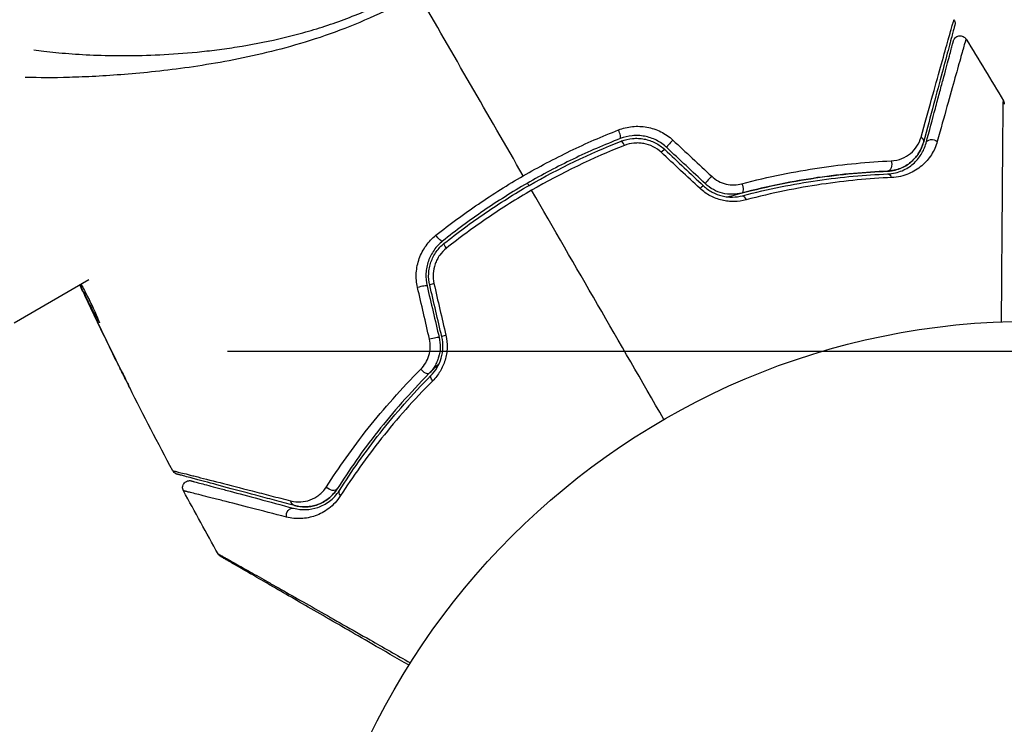
# Model space of a CAD drawing. Units: millimetres. Extents: x -4863 to 5149, y -6369 to 4122.
# Drawn here: x 864 to 935, y -4265 to -4214 of the extents above; entities that cross this region are included whole.
import ezdxf

# ---------------------------------------------------------------- set-up
doc = ezdxf.new("R2010")
doc.units = ezdxf.units.MM
doc.header["$LTSCALE"] = 20
doc.linetypes.add('HIDDEN', pattern=[9.525, 6.35, -3.175])
doc.layers.add('2d', color=230, linetype='Continuous')
doc.layers.add('ASTMF3101-TrainingEnvelope', color=222, linetype='HIDDEN')

msp = doc.modelspace()

# ---------------------------------------------------------------- hatches: boundary and pattern name
at = {"layer": 'ASTMF3101-TrainingEnvelope'}
h = msp.add_hatch(dxfattribs=at)
h.set_pattern_fill('ANSI31', color=256, scale=100)
h.paths.add_polyline_path([(-3333.117, 2156.99, 0.414214), (-3401.418, 2138.689), (-3697.828, 1625.291, 0.414214), (-3679.527, 1556.99), (-2406.816, 822.19, 0.414214), (-2338.515, 840.491), (-2214.8, 1054.772), (-2214.8, 27.228), (-2338.515, 241.509, 0.414214), (-2406.816, 259.81), (-3679.527, -474.99, 0.414214), (-3697.828, -543.291), (-3401.418, -1056.689, 0.414214), (-3333.117, -1074.99), (-2060.406, -340.19, 0.414214), (-2042.105, -271.889), (-2169.75, -50.8), (0, -50.8, 0.086586), (17.204, -47.798), (1074.586, -1879.238, 0.414214), (1142.887, -1897.539), (1968.24, -1421.021), (1968.24, -2374.079, 0.414214), (2018.24, -2424.079), (4183.8, -2424.079, 0.414214), (4233.8, -2374.079), (4233.8, -1374.079, 0.414214), (4183.8, -1324.079), (2024.235, -1324.079), (950.678, 535.376, 0.334354), (1006.034, 558.901), (2038.034, 2346.378, 0.414214), (2019.732, 2414.679), (1081.307, 2956.479, 0.414214), (1013.006, 2938.178), (-18.994, 1150.701, 0.095575), (-25.186, 1132.8), (-2169.75, 1132.8), (-2042.105, 1353.889, 0.414214), (-2060.406, 1422.19)])
h.paths.add_polyline_path([(1891.448, -2400.073), (1158.791, -1977.073, 0.414214), (964.815, -2029.049), (520.715, -2798.252), (75.615, -3569.188, 0.414214), (127.591, -3763.164), (860.248, -4186.164, 0.414214), (1054.224, -4134.188), (1498.324, -3364.984), (1943.424, -2594.049, 0.414214)])
h.paths.add_polyline_path([(1989.745, -3230.364, 1), (2989.745, -3230.364, 1)])
h.paths.add_polyline_path([(1637.039, -4488.358, 0.414214), (1387.039, -4238.358), (487.039, -4238.358, 0.414214), (237.039, -4488.358), (237.039, -5203.568, 0.414214), (487.039, -5453.568), (1387.039, -5453.568, 0.414214), (1637.039, -5203.568)])
h.paths.add_polyline_path([(268.994, -4112.469), (-181.006, -3333.047, 0.414214), (-522.512, -3241.54), (-1141.903, -3599.145, 0.414214), (-1233.409, -3940.652), (-783.409, -4720.075, 0.414214), (-441.903, -4811.581), (177.488, -4453.976, 0.414214)])

# ---------------------------------------------------------------- linework, layer by layer
at = {"layer": '2d'}
for p, q in [((863.625, -4236.281), (869.022, -4233.165)), ((868.481, -4233.535), (868.4, -4233.581)), ((868.55, -4233.669), (868.469, -4233.716)), ((868.634, -4234.095), (868.628, -4234.098)), ((869.213, -4235.197), (869.213, -4235.197)), ((869.165, -4235.225), (869.162, -4235.226)), ((869.728, -4236.126), (869.705, -4236.139)), ((871.134, -4239.281), (871.133, -4239.282))]:
    msp.add_line(p, q, dxfattribs=at)
msp.add_circle((937.039, -4289.158), 53, dxfattribs=at)
for centre, major_axis, ratio, start_param, end_param in [((907.201, -4222.512), (-0.182, 0.466), 0.219733, 3.141593, 4.968788), ((911.085, -4223.261), (0.342, 0.364), 0.107057, 1.173425, 3.141593), ((907.639, -4223.629), (-0.182, 0.466), 0.213783, -1.318873, 0), ((910.263, -4224.135), (0.342, 0.364), 0.117624, 0, 1.210531), ((913.87, -4225.879), (0.342, 0.364), 0.084811, 1.143201, 3.141593), ((913.048, -4226.753), (0.342, 0.364), 0.095637, 0, 1.180471), ((892.948, -4233.732), (0.487, 0.114), 0.107057, 0, 1.968168), ((894.117, -4233.457), (0.487, 0.114), 0.117624, 1.931062, 3.141593), ((893.823, -4237.453), (0.487, 0.114), 0.084811, 0, 1.998392), ((894.991, -4237.179), (0.487, 0.114), 0.095637, 1.961122, 3.141593)]:
    msp.add_ellipse(centre, major_axis=major_axis, ratio=ratio, start_param=start_param, end_param=end_param, dxfattribs=at)
at = {"layer": '2d', "extrusion": (0, 0, -1)}
for centre, major_axis, ratio, start_param, end_param in [((928.785, -4223.129), (-0.483, 0.129), 0.750634, 2.068528, 3.141593), ((929.944, -4223.44), (-0.483, 0.129), 0.77624, 0, 2.095817), ((926.658, -4224.832), (-0.021, 0.5), 0.647067, 1.089453, 3.141593), ((926.708, -4226.031), (-0.021, 0.5), 0.626901, 0, 1.098062), ((916.029, -4226.428), (-0.127, 0.484), 0.37544, 1.275341, 3.141593), ((916.334, -4227.588), (-0.127, 0.484), 0.365048, 0, 1.280833), ((894.241, -4229.994), (-0.312, 0.391), 0.219733, 3.141593, 4.968788), ((894.99, -4230.932), (-0.312, 0.391), 0.213783, -1.318873, 0), ((893.219, -4239.597), (-0.355, 0.352), 0.37544, 3.141593, 5.007845), ((894.071, -4240.442), (-0.355, 0.352), 0.365048, -1.280833, 0), ((886.522, -4248.005), (-0.422, 0.268), 0.647067, 3.141593, 5.193732), ((887.536, -4248.647), (-0.422, 0.268), 0.626901, -1.098062, 0), ((883.984, -4248.995), (0.129, 0.483), 0.750634, 3.141593, 4.214658), ((883.674, -4250.154), (0.129, 0.483), 0.77624, 4.187368, 6.283185)]:
    msp.add_ellipse(centre, major_axis=major_axis, ratio=ratio, start_param=start_param, end_param=end_param, dxfattribs=at)
at = {"layer": '2d'}
for points, knots in [([(865.05, -4216.564), (865.281, -4216.598), (865.522, -4216.631), (866.321, -4216.729), (866.918, -4216.789), (868.209, -4216.888), (868.907, -4216.928), (871.105, -4217.004), (872.715, -4216.997), (875.333, -4216.86), (876.241, -4216.791), (877.657, -4216.642), (878.138, -4216.584), (879.107, -4216.454), (879.597, -4216.381), (881.08, -4216.135), (882.089, -4215.934), (883.632, -4215.563), (884.151, -4215.428), (885.201, -4215.132), (885.733, -4214.97), (887.322, -4214.444), (888.371, -4214.038), (889.931, -4213.347), (890.45, -4213.104), (891.48, -4212.585), (891.991, -4212.31), (892.501, -4212.016)], [0.19002148, 0.19002148, 0.19002148, 0.19002148, 0.19164367, 0.19164367, 0.19516496, 0.19516496, 0.19868624, 0.19868624, 0.20572881, 0.20572881, 0.2092501, 0.2092501, 0.21101074, 0.21101074, 0.21277138, 0.21277138, 0.21629267, 0.21629267, 0.21805331, 0.21805331, 0.21981395, 0.21981395, 0.22333524, 0.22333524, 0.22509588, 0.22509588, 0.22685652, 0.22685652, 0.22685652, 0.22685652]), ([(892.786, -4212.51), (891.865, -4213.042), (890.93, -4213.523), (889.049, -4214.4), (888.103, -4214.8), (886.198, -4215.518), (885.233, -4215.837), (883.349, -4216.397), (882.424, -4216.641), (880.604, -4217.069), (879.709, -4217.253), (877.952, -4217.576), (877.087, -4217.716), (874.59, -4218.072), (873.036, -4218.23), (870.873, -4218.403), (870.18, -4218.449), (868.852, -4218.519), (868.216, -4218.545), (866.435, -4218.594), (865.406, -4218.593), (864.505, -4218.56), (864.466, -4218.559), (864.428, -4218.557)], [0.05076767, 0.05076767, 0.05076767, 0.05076767, 0.05394202, 0.05394202, 0.05711637, 0.05711637, 0.06029071, 0.06029071, 0.06346506, 0.06346506, 0.06663941, 0.06663941, 0.06981375, 0.06981375, 0.07616245, 0.07616245, 0.0793368, 0.0793368, 0.08251114, 0.08251114, 0.08885984, 0.08885984, 0.08914475, 0.08914475, 0.08914475, 0.08914475]), ([(929.101, -4222.873), (929.375, -4221.887), (929.629, -4220.971), (930.098, -4219.285), (930.313, -4218.516), (930.696, -4217.144), (930.865, -4216.541), (931.077, -4215.789), (931.14, -4215.566), (931.249, -4215.185), (931.294, -4215.025), (931.368, -4214.771), (931.396, -4214.676), (931.423, -4214.587), (931.43, -4214.566), (931.438, -4214.542), (931.439, -4214.535), (931.452, -4214.491), (931.46, -4214.464), (931.47, -4214.426), (931.474, -4214.414), (931.478, -4214.398), (931.479, -4214.393), (931.479, -4214.393)], [0, 0, 0, 0, 0.00458375, 0.00458375, 0.0091675, 0.0091675, 0.01375124, 0.01375124, 0.01604312, 0.01604312, 0.01833499, 0.01833499, 0.02062686, 0.02062686, 0.0217728, 0.0217728, 0.02291874, 0.02291874, 0.02750249, 0.02750249, 0.03208623, 0.03208623, 0.03605725, 0.03605725, 0.03605725, 0.03605725]), ([(931.479, -4214.393), (931.508, -4214.439), (931.529, -4214.49), (931.55, -4214.578), (931.555, -4214.615), (931.555, -4214.674), (931.554, -4214.697), (931.549, -4214.742), (931.544, -4214.765), (931.538, -4214.788)], [0.00000183, 0.00000183, 0.00000183, 0.00000183, 0.01617297, 0.01617297, 0.02716319, 0.02716319, 0.03397065, 0.03397065, 0.04090987, 0.04090987, 0.04090987, 0.04090987]), ([(931.538, -4214.788), (931.538, -4214.788), (931.537, -4214.792), (931.533, -4214.808), (931.529, -4214.82), (931.519, -4214.857), (931.512, -4214.885), (931.5, -4214.928), (931.498, -4214.936), (931.493, -4214.958), (931.487, -4214.978), (931.464, -4215.064), (931.439, -4215.158), (931.371, -4215.41), (931.329, -4215.569), (931.227, -4215.95), (931.167, -4216.172), (930.965, -4216.925), (930.804, -4217.528), (930.436, -4218.902), (930.229, -4219.672), (929.778, -4221.358), (929.532, -4222.274), (929.268, -4223.259)], [0.03687716, 0.03687716, 0.03687716, 0.03687716, 0.04076651, 0.04076651, 0.04529612, 0.04529612, 0.04982573, 0.04982573, 0.05095814, 0.05095814, 0.05209054, 0.05209054, 0.05435535, 0.05435535, 0.05662015, 0.05662015, 0.05888496, 0.05888496, 0.06341457, 0.06341457, 0.06794418, 0.06794418, 0.0724738, 0.0724738, 0.0724738, 0.0724738]), ([(929.461, -4223.311), (929.703, -4222.411), (929.927, -4221.572), (930.237, -4220.416), (930.335, -4220.049), (930.52, -4219.359), (930.607, -4219.034), (930.851, -4218.125), (930.99, -4217.606), (931.158, -4216.979), (931.207, -4216.796), (931.269, -4216.563), (931.288, -4216.492), (931.322, -4216.368), (931.336, -4216.313), (931.374, -4216.174), (931.39, -4216.114), (931.4, -4216.075), (931.402, -4216.069), (931.406, -4216.053), (931.408, -4216.045), (931.418, -4216.008), (931.424, -4215.986), (931.432, -4215.955), (931.435, -4215.944), (931.439, -4215.93), (931.44, -4215.926), (931.44, -4215.926)], [0, 0, 0, 0, 0.00442564, 0.00442564, 0.00663846, 0.00663846, 0.00885128, 0.00885128, 0.01327693, 0.01327693, 0.01548975, 0.01548975, 0.01659616, 0.01659616, 0.01770257, 0.01770257, 0.01991539, 0.01991539, 0.0210218, 0.0210218, 0.02212821, 0.02212821, 0.02655385, 0.02655385, 0.03097949, 0.03097949, 0.03492314, 0.03492314, 0.03492314, 0.03492314]), ([(932.348, -4215.793), (932.349, -4215.793), (932.347, -4215.797), (932.344, -4215.811), (932.341, -4215.822), (932.332, -4215.853), (932.326, -4215.875), (932.315, -4215.912), (932.313, -4215.92), (932.308, -4215.937), (932.307, -4215.942), (932.293, -4215.984), (932.274, -4216.045), (932.233, -4216.184), (932.217, -4216.239), (932.181, -4216.364), (932.161, -4216.435), (932.094, -4216.668), (932.042, -4216.851), (931.865, -4217.477), (931.719, -4217.995), (931.38, -4219.205), (931.187, -4219.898), (930.757, -4221.439), (930.523, -4222.28), (930.273, -4223.181)], [0.03575528, 0.03575528, 0.03575528, 0.03575528, 0.03969316, 0.03969316, 0.04410351, 0.04410351, 0.04851386, 0.04851386, 0.04961645, 0.04961645, 0.05071904, 0.05071904, 0.05292421, 0.05292421, 0.0540268, 0.0540268, 0.05512939, 0.05512939, 0.05733456, 0.05733456, 0.06174491, 0.06174491, 0.06615527, 0.06615527, 0.07056562, 0.07056562, 0.07056562, 0.07056562]), ([(931.44, -4215.926), (931.447, -4215.899), (931.457, -4215.872), (931.481, -4215.821), (931.495, -4215.796), (931.54, -4215.73), (931.577, -4215.691), (931.661, -4215.627), (931.708, -4215.601), (931.808, -4215.566), (931.861, -4215.557), (931.966, -4215.555), (932.02, -4215.562), (932.121, -4215.593), (932.169, -4215.617), (932.266, -4215.686), (932.314, -4215.737), (932.348, -4215.793)], [0, 0, 0, 0, 0.0085509, 0.0085509, 0.0168583, 0.0168583, 0.0326746, 0.0326746, 0.048491, 0.048491, 0.0643073, 0.0643073, 0.0801236, 0.0801236, 0.09594, 0.09594, 0.1158548, 0.1158548, 0.1158548, 0.1158548]), ([(934.911, -4236.201), (934.919, -4235.048), (934.926, -4233.925), (934.945, -4231.314), (934.955, -4229.873), (934.975, -4227.183), (934.985, -4225.934), (934.998, -4224.255), (935.003, -4223.727), (935.011, -4222.773), (935.015, -4222.344), (935.023, -4221.596), (935.026, -4221.278), (935.032, -4220.777), (935.035, -4220.595), (935.038, -4220.479), (935.038, -4220.461), (935.039, -4220.437), (935.039, -4220.431), (935.04, -4220.411), (935.04, -4220.397), (935.04, -4220.361), (935.04, -4220.341), (935.041, -4220.293), (935.041, -4220.274), (935.041, -4220.249), (935.041, -4220.242), (935.041, -4220.242)], [0.00170489, 0.00170489, 0.00170489, 0.00170489, 0.00598438, 0.00598438, 0.01196876, 0.01196876, 0.01795315, 0.01795315, 0.02094534, 0.02094534, 0.02393753, 0.02393753, 0.02692972, 0.02692972, 0.02992191, 0.02992191, 0.03066996, 0.03066996, 0.03141801, 0.03141801, 0.0329141, 0.0329141, 0.03590629, 0.03590629, 0.04189068, 0.04189068, 0.04697373, 0.04697373, 0.04697373, 0.04697373]), ([(935.041, -4220.242), (935.069, -4220.289), (935.089, -4220.34), (935.104, -4220.41), (935.106, -4220.427), (935.11, -4220.461), (935.111, -4220.478), (935.111, -4220.495)], [0.00000349, 0.00000349, 0.00000349, 0.00000349, 0.01618517, 0.01618517, 0.02141197, 0.02141197, 0.02646614, 0.02646614, 0.02646614, 0.02646614]), ([(900.383, -4225.667), (901.488, -4225.029), (902.63, -4224.426), (904.926, -4223.32), (906.085, -4222.815), (907.254, -4222.355)], [0.007671513, 0.007671513, 0.007671513, 0.007671513, 0.01147923, 0.01147923, 0.015286947, 0.015286947, 0.015286947, 0.015286947]), ([(907.254, -4222.355), (907.578, -4222.227), (907.914, -4222.146), (908.434, -4222.093), (908.611, -4222.087), (908.961, -4222.101), (909.134, -4222.119), (909.479, -4222.181), (909.652, -4222.225), (909.989, -4222.336), (910.152, -4222.404), (910.625, -4222.639), (910.921, -4222.844), (911.181, -4223.086)], [0, 0, 0, 0, 0.001056817, 0.001056817, 0.001585225, 0.001585225, 0.002113634, 0.002113634, 0.002642042, 0.002642042, 0.00317045, 0.00317045, 0.004227267, 0.004227267, 0.004227267, 0.004227267]), ([(907.384, -4222.977), (906.24, -4223.425), (905.107, -4223.918), (902.861, -4224.998), (901.745, -4225.588), (899.586, -4226.836), (898.537, -4227.496), (896.501, -4228.888), (895.512, -4229.619), (894.553, -4230.385)], [0, 0, 0, 0, 0.00375982, 0.00375982, 0.00751965, 0.00751965, 0.01127947, 0.01127947, 0.01503929, 0.01503929, 0.01503929, 0.01503929]), ([(910.742, -4223.625), (910.52, -4223.417), (910.267, -4223.239), (909.728, -4222.966), (909.434, -4222.867), (908.991, -4222.784), (908.842, -4222.767), (908.543, -4222.754), (908.392, -4222.757), (907.946, -4222.8), (907.66, -4222.869), (907.384, -4222.977)], [0, 0, 0, 0, 0.000919101, 0.000919101, 0.001838201, 0.001838201, 0.002297751, 0.002297751, 0.002757302, 0.002757302, 0.003676402, 0.003676402, 0.003676402, 0.003676402]), ([(907.457, -4223.164), (907.718, -4223.061), (907.995, -4222.996), (908.413, -4222.957), (908.553, -4222.954), (908.834, -4222.967), (908.976, -4222.984), (909.254, -4223.037), (909.39, -4223.073), (909.657, -4223.165), (909.788, -4223.221), (910.168, -4223.414), (910.398, -4223.576), (910.605, -4223.771)], [0, 0, 0, 0, 0.000853481, 0.000853481, 0.001280221, 0.001280221, 0.001706962, 0.001706962, 0.002133702, 0.002133702, 0.002560443, 0.002560443, 0.003413923, 0.003413923, 0.003413923, 0.003413923]), ([(926.935, -4224.589), (927.225, -4224.576), (927.483, -4224.513), (927.955, -4224.322), (928.161, -4224.195), (928.522, -4223.895), (928.678, -4223.719), (928.934, -4223.328), (929.034, -4223.113), (929.101, -4222.873)], [0, 0, 0, 0, 0.00112788, 0.00112788, 0.002255761, 0.002255761, 0.003383641, 0.003383641, 0.004511522, 0.004511522, 0.004511522, 0.004511522]), ([(894.678, -4230.541), (895.635, -4229.777), (896.625, -4229.044), (898.163, -4227.995), (898.685, -4227.652), (899.743, -4226.988), (900.276, -4226.667), (902.962, -4225.118), (905.177, -4224.056), (907.457, -4223.164)], [0, 0, 0, 0, 0.00374303, 0.00374303, 0.00561455, 0.00561455, 0.00748606, 0.00748606, 0.01497212, 0.01497212, 0.01497212, 0.01497212]), ([(910.343, -4223.969), (910.168, -4223.806), (909.973, -4223.671), (909.545, -4223.456), (909.317, -4223.381), (908.966, -4223.317), (908.846, -4223.304), (908.609, -4223.294), (908.492, -4223.298), (908.141, -4223.333), (907.909, -4223.389), (907.69, -4223.475)], [0, 0, 0, 0, 0.000712691, 0.000712691, 0.001425382, 0.001425382, 0.001781728, 0.001781728, 0.002138073, 0.002138073, 0.002850764, 0.002850764, 0.002850764, 0.002850764]), ([(926.679, -4225.332), (926.875, -4225.324), (927.055, -4225.296), (927.391, -4225.215), (927.548, -4225.16), (927.982, -4224.969), (928.224, -4224.806), (928.639, -4224.434), (928.812, -4224.224), (929.091, -4223.769), (929.197, -4223.525), (929.268, -4223.259)], [0, 0, 0, 0, 0.000793414, 0.000793414, 0.001586828, 0.001586828, 0.003173655, 0.003173655, 0.004760483, 0.004760483, 0.00634731, 0.00634731, 0.00634731, 0.00634731]), ([(929.268, -4223.259), (929.19, -4223.55), (929.072, -4223.811), (928.841, -4224.169), (928.755, -4224.283), (928.567, -4224.495), (928.466, -4224.593), (928.139, -4224.866), (927.891, -4225.019), (927.325, -4225.246), (927.017, -4225.318), (926.679, -4225.332)], [0, 0, 0, 0, 0.001221021, 0.001221021, 0.001831532, 0.001831532, 0.002442042, 0.002442042, 0.003663063, 0.003663063, 0.004884084, 0.004884084, 0.004884084, 0.004884084]), ([(926.687, -4225.532), (926.885, -4225.523), (927.07, -4225.496), (927.42, -4225.415), (927.585, -4225.36), (928.043, -4225.165), (928.305, -4224.995), (928.647, -4224.698), (928.752, -4224.591), (928.943, -4224.367), (929.029, -4224.249), (929.261, -4223.879), (929.381, -4223.61), (929.461, -4223.311)], [0, 0, 0, 0, 0.000810209, 0.000810209, 0.001620418, 0.001620418, 0.003240837, 0.003240837, 0.004051046, 0.004051046, 0.004861255, 0.004861255, 0.006481673, 0.006481673, 0.006481673, 0.006481673]), ([(930.273, -4223.181), (930.175, -4223.534), (930.03, -4223.851), (929.749, -4224.289), (929.645, -4224.428), (929.415, -4224.693), (929.288, -4224.819), (928.877, -4225.168), (928.564, -4225.366), (928.022, -4225.593), (927.828, -4225.657), (927.42, -4225.751), (927.205, -4225.782), (926.977, -4225.792)], [0, 0, 0, 0, 0.001726559, 0.001726559, 0.002589839, 0.002589839, 0.003453118, 0.003453118, 0.005179677, 0.005179677, 0.006042957, 0.006042957, 0.006906237, 0.006906237, 0.006906237, 0.006906237]), ([(916.166, -4226.241), (918.103, -4225.727), (919.97, -4225.353), (923.564, -4224.82), (925.292, -4224.663), (926.935, -4224.589)], [0, 0, 0, 0, 0.00637549, 0.00637549, 0.01275098, 0.01275098, 0.01275098, 0.01275098]), ([(894.079, -4229.962), (895.068, -4229.174), (896.088, -4228.421), (898.189, -4226.989), (899.27, -4226.309), (900.383, -4225.667)], [0, 0, 0, 0, 0.003835757, 0.003835757, 0.007671513, 0.007671513, 0.007671513, 0.007671513]), ([(913.984, -4225.701), (914.131, -4225.839), (914.293, -4225.954), (914.646, -4226.142), (914.835, -4226.213), (915.217, -4226.303), (915.414, -4226.323), (915.796, -4226.316), (915.986, -4226.289), (916.166, -4226.241)], [0, 0, 0, 0, 0.000596874, 0.000596874, 0.001193747, 0.001193747, 0.001790621, 0.001790621, 0.002387495, 0.002387495, 0.002387495, 0.002387495]), ([(915.146, -4227.188), (915.346, -4227.131), (915.547, -4227.075), (916.731, -4226.753), (917.714, -4226.519), (919.628, -4226.122), (920.565, -4225.957), (922.396, -4225.687), (923.29, -4225.581), (925.027, -4225.42), (925.873, -4225.365), (926.679, -4225.332)], [0.03841577, 0.03841577, 0.03841577, 0.03841577, 0.03907858, 0.03907858, 0.0423315, 0.0423315, 0.04558442, 0.04558442, 0.04883735, 0.04883735, 0.05209027, 0.05209027, 0.05209027, 0.05209027]), ([(926.679, -4225.332), (925.075, -4225.398), (923.388, -4225.546), (919.877, -4226.054), (918.051, -4226.414), (916.156, -4226.911)], [0, 0, 0, 0, 0.00623929, 0.00623929, 0.01247858, 0.01247858, 0.01247858, 0.01247858]), ([(916.207, -4227.105), (918.075, -4226.614), (919.884, -4226.256), (923.381, -4225.748), (925.07, -4225.598), (926.687, -4225.532)], [0, 0, 0, 0, 0.0061147, 0.0061147, 0.01222939, 0.01222939, 0.01222939, 0.01222939]), ([(926.977, -4225.792), (925.358, -4225.865), (923.665, -4226.021), (920.158, -4226.542), (918.343, -4226.908), (916.467, -4227.406)], [0, 0, 0, 0, 0.00615511, 0.00615511, 0.01231023, 0.01231023, 0.01231023, 0.01231023]), ([(916.467, -4227.406), (916.192, -4227.479), (915.908, -4227.519), (915.469, -4227.528), (915.32, -4227.521), (915.024, -4227.49), (914.878, -4227.465), (914.442, -4227.363), (914.153, -4227.254), (913.619, -4226.97), (913.369, -4226.793), (913.146, -4226.584)], [0, 0, 0, 0, 0.000906856, 0.000906856, 0.001360284, 0.001360284, 0.001813712, 0.001813712, 0.002720568, 0.002720568, 0.003627424, 0.003627424, 0.003627424, 0.003627424]), ([(913.391, -4226.389), (913.581, -4226.568), (913.793, -4226.721), (914.248, -4226.966), (914.495, -4227.06), (914.866, -4227.149), (914.99, -4227.171), (915.241, -4227.199), (915.368, -4227.205), (915.738, -4227.199), (915.977, -4227.165), (916.207, -4227.105)], [0, 0, 0, 0, 0.000786752, 0.000786752, 0.001573503, 0.001573503, 0.001966879, 0.001966879, 0.002360255, 0.002360255, 0.003147007, 0.003147007, 0.003147007, 0.003147007]), ([(916.156, -4226.911), (915.935, -4226.969), (915.704, -4227.001), (915.24, -4227.005), (915.002, -4226.978), (914.542, -4226.864), (914.318, -4226.777), (913.896, -4226.548), (913.703, -4226.408), (913.528, -4226.243)], [0, 0, 0, 0, 0.000723096, 0.000723096, 0.001446192, 0.001446192, 0.002169288, 0.002169288, 0.002892384, 0.002892384, 0.002892384, 0.002892384]), ([(900.984, -4226.708), (900.445, -4227.019), (899.911, -4227.341), (898.851, -4228.007), (898.327, -4228.35), (896.785, -4229.401), (895.791, -4230.135), (894.831, -4230.899)], [0.007483846, 0.007483846, 0.007483846, 0.007483846, 0.009340944, 0.009340944, 0.011198043, 0.011198043, 0.014912239, 0.014912239, 0.014912239, 0.014912239]), ([(892.749, -4233.728), (892.669, -4233.382), (892.64, -4233.031), (892.672, -4232.5), (892.695, -4232.322), (892.766, -4231.978), (892.814, -4231.809), (892.933, -4231.477), (893.005, -4231.314), (893.168, -4231.005), (893.259, -4230.857), (893.564, -4230.434), (893.807, -4230.178), (894.079, -4229.962)], [0, 0, 0, 0, 0.001055909, 0.001055909, 0.001583863, 0.001583863, 0.002111817, 0.002111817, 0.002639772, 0.002639772, 0.003167726, 0.003167726, 0.004223634, 0.004223634, 0.004223634, 0.004223634]), ([(894.553, -4230.385), (894.322, -4230.57), (894.115, -4230.789), (893.857, -4231.152), (893.779, -4231.279), (893.641, -4231.545), (893.58, -4231.685), (893.48, -4231.969), (893.441, -4232.115), (893.382, -4232.411), (893.363, -4232.564), (893.339, -4233.02), (893.366, -4233.321), (893.435, -4233.617)], [0, 0, 0, 0, 0.000915866, 0.000915866, 0.001373799, 0.001373799, 0.001831733, 0.001831733, 0.002289666, 0.002289666, 0.002747599, 0.002747599, 0.003663465, 0.003663465, 0.003663465, 0.003663465]), ([(893.63, -4233.572), (893.565, -4233.295), (893.54, -4233.008), (893.562, -4232.586), (893.579, -4232.446), (893.634, -4232.167), (893.672, -4232.029), (893.765, -4231.763), (893.82, -4231.634), (893.949, -4231.385), (894.023, -4231.263), (894.267, -4230.919), (894.458, -4230.717), (894.678, -4230.541)], [0, 0, 0, 0, 0.000855596, 0.000855596, 0.001283394, 0.001283394, 0.001711192, 0.001711192, 0.00213899, 0.00213899, 0.002566788, 0.002566788, 0.003422384, 0.003422384, 0.003422384, 0.003422384]), ([(894.831, -4230.899), (894.647, -4231.046), (894.486, -4231.215), (894.279, -4231.502), (894.216, -4231.604), (894.105, -4231.813), (894.058, -4231.921), (893.937, -4232.256), (893.888, -4232.494), (893.859, -4232.969), (893.879, -4233.211), (893.932, -4233.444)], [0, 0, 0, 0, 0.0007132, 0.0007132, 0.0010698, 0.0010698, 0.0014264, 0.0014264, 0.0021396, 0.0021396, 0.0028528, 0.0028528, 0.0028528, 0.0028528]), ([(868.628, -4234.098), (868.556, -4233.945), (868.486, -4233.797), (868.402, -4233.616), (868.384, -4233.579), (868.368, -4233.543)], [0, 0, 0, 0, 0.0005020616, 0.0005020616, 0.0006354518, 0.0006354518, 0.0006354518, 0.0006354518]), ([(868.469, -4233.716), (868.441, -4233.659), (868.422, -4233.62), (868.399, -4233.578), (868.397, -4233.575), (868.417, -4233.625), (868.467, -4233.734), (868.545, -4233.903)], [0, 0, 0, 0, 0.000405243, 0.000405243, 0.000810487, 0.000810487, 0.001620974, 0.001620974, 0.001620974, 0.001620974]), ([(869.705, -4236.139), (869.494, -4235.738), (869.284, -4235.337), (868.872, -4234.529), (868.669, -4234.123), (868.469, -4233.716)], [0, 0, 0, 0, 0.00293865, 0.00293865, 0.005877301, 0.005877301, 0.005877301, 0.005877301]), ([(868.545, -4233.903), (868.642, -4234.114), (868.755, -4234.356), (869.013, -4234.903), (869.15, -4235.192), (869.296, -4235.498)], [0, 0, 0, 0, 0.001013144, 0.001013144, 0.002026288, 0.002026288, 0.002026288, 0.002026288]), ([(868.634, -4233.824), (868.809, -4234.178), (868.985, -4234.531), (869.212, -4234.976), (869.26, -4235.069), (869.308, -4235.162)], [0.000382019, 0.000382019, 0.000382019, 0.000382019, 0.002938651, 0.002938651, 0.003618023, 0.003618023, 0.003618023, 0.003618023]), ([(868.697, -4233.936), (868.768, -4234.061), (868.875, -4234.264), (869.123, -4234.763), (869.256, -4235.046), (869.499, -4235.584), (869.603, -4235.827), (869.748, -4236.174), (869.788, -4236.27), (869.783, -4236.273)], [0, 0, 0, 0, 0.000902006, 0.000902006, 0.001804012, 0.001804012, 0.002706017, 0.002706017, 0.003608023, 0.003608023, 0.003608023, 0.003608023]), ([(893.716, -4240.09), (893.883, -4239.921), (894.034, -4239.728), (894.286, -4239.305), (894.39, -4239.07), (894.498, -4238.703), (894.526, -4238.578), (894.567, -4238.324), (894.579, -4238.193), (894.59, -4237.803), (894.564, -4237.546), (894.504, -4237.293)], [0, 0, 0, 0, 0.000784153, 0.000784153, 0.001568305, 0.001568305, 0.001960381, 0.001960381, 0.002352458, 0.002352458, 0.00313661, 0.00313661, 0.00313661, 0.00313661]), ([(894.796, -4237.179), (894.865, -4237.476), (894.893, -4237.777), (894.878, -4238.232), (894.863, -4238.385), (894.814, -4238.683), (894.78, -4238.829), (894.694, -4239.116), (894.642, -4239.257), (894.521, -4239.529), (894.453, -4239.66), (894.228, -4240.034), (894.048, -4240.264), (893.847, -4240.465)], [0, 0, 0, 0, 0.000905823, 0.000905823, 0.001358734, 0.001358734, 0.001811646, 0.001811646, 0.002264557, 0.002264557, 0.002717468, 0.002717468, 0.003623291, 0.003623291, 0.003623291, 0.003623291]), ([(892.989, -4239.623), (893.121, -4239.49), (893.237, -4239.342), (893.435, -4239.014), (893.516, -4238.834), (893.629, -4238.459), (893.663, -4238.258), (893.677, -4237.86), (893.658, -4237.659), (893.612, -4237.463)], [0, 0, 0, 0, 0.000597748, 0.000597748, 0.001195497, 0.001195497, 0.001793245, 0.001793245, 0.002390993, 0.002390993, 0.002390993, 0.002390993]), ([(894.31, -4237.339), (894.365, -4237.574), (894.389, -4237.814), (894.377, -4238.291), (894.339, -4238.532), (894.241, -4238.872), (894.201, -4238.982), (894.107, -4239.198), (894.053, -4239.304), (893.876, -4239.605), (893.735, -4239.786), (893.574, -4239.949)], [0, 0, 0, 0, 0.000725564, 0.000725564, 0.001451129, 0.001451129, 0.001813911, 0.001813911, 0.002176693, 0.002176693, 0.002902258, 0.002902258, 0.002902258, 0.002902258]), ([(871.985, -4240.994), (871.985, -4240.994), (871.979, -4240.983), (871.956, -4240.937), (871.939, -4240.903), (871.872, -4240.77), (871.807, -4240.638), (871.686, -4240.396), (871.641, -4240.306), (871.548, -4240.119), (871.499, -4240.021), (871.396, -4239.814), (871.344, -4239.709), (871.239, -4239.497), (871.185, -4239.389), (871.133, -4239.282)], [0.00233533, 0.00233533, 0.00233533, 0.00233533, 0.002690934, 0.002690934, 0.003046538, 0.003046538, 0.003757746, 0.003757746, 0.00411335, 0.00411335, 0.004468954, 0.004468954, 0.004824559, 0.004824559, 0.005180163, 0.005180163, 0.005180163, 0.005180163]), ([(893.574, -4239.949), (893.672, -4239.85), (893.772, -4239.75), (894.019, -4239.504), (894.168, -4239.358), (894.319, -4239.213)], [0.01258207, 0.01258207, 0.01258207, 0.01258207, 0.013033445, 0.013033445, 0.013701326, 0.013701326, 0.013701326, 0.013701326]), ([(871.361, -4239.739), (871.447, -4239.913), (871.53, -4240.079), (871.683, -4240.387), (871.751, -4240.523), (871.864, -4240.751), (871.909, -4240.841), (871.954, -4240.932), (871.966, -4240.955), (871.981, -4240.986), (871.985, -4240.994), (871.985, -4240.994)], [0, 0, 0, 0, 0.000583833, 0.000583833, 0.001167665, 0.001167665, 0.001751498, 0.001751498, 0.002043414, 0.002043414, 0.00233533, 0.00233533, 0.00233533, 0.00233533]), ([(886.173, -4248.123), (887.059, -4246.737), (888.059, -4245.319), (890.317, -4242.473), (891.575, -4241.043), (892.989, -4239.623)], [0, 0, 0, 0, 0.00637549, 0.00637549, 0.01275098, 0.01275098, 0.01275098, 0.01275098]), ([(893.574, -4239.949), (892.195, -4241.342), (890.971, -4242.742), (888.775, -4245.529), (887.804, -4246.916), (886.945, -4248.272)], [0, 0, 0, 0, 0.00623929, 0.00623929, 0.01247858, 0.01247858, 0.01247858, 0.01247858]), ([(887.114, -4248.379), (887.98, -4247.012), (888.954, -4245.624), (891.143, -4242.85), (892.357, -4241.463), (893.716, -4240.09)], [0, 0, 0, 0, 0.0061147, 0.0061147, 0.01222939, 0.01222939, 0.01222939, 0.01222939]), ([(893.847, -4240.465), (892.477, -4241.841), (891.253, -4243.231), (889.048, -4246.007), (888.067, -4247.395), (887.194, -4248.761)], [0, 0, 0, 0, 0.00615511, 0.00615511, 0.01231023, 0.01231023, 0.01231023, 0.01231023]), ([(875.071, -4246.96), (875.072, -4246.96), (875.076, -4246.961), (875.092, -4246.965), (875.104, -4246.969), (875.141, -4246.978), (875.168, -4246.985), (875.211, -4246.996), (875.219, -4246.999), (875.24, -4247.002), (875.259, -4247.006), (875.343, -4247.026), (875.434, -4247.048), (875.685, -4247.109), (875.843, -4247.149), (876.131, -4247.221), (876.235, -4247.248), (876.456, -4247.304), (876.574, -4247.333), (877.196, -4247.491), (877.798, -4247.645), (879.178, -4247.999), (879.956, -4248.199), (881.244, -4248.531), (881.694, -4248.647), (882.625, -4248.888), (883.107, -4249.012), (883.604, -4249.141)], [0.03731319, 0.03731319, 0.03731319, 0.03731319, 0.04127808, 0.04127808, 0.04586454, 0.04586454, 0.05045099, 0.05045099, 0.0515976, 0.0515976, 0.05274422, 0.05274422, 0.05503744, 0.05503744, 0.05733067, 0.05733067, 0.05847728, 0.05847728, 0.0596239, 0.0596239, 0.06421035, 0.06421035, 0.0687968, 0.0687968, 0.07109003, 0.07109003, 0.07338326, 0.07338326, 0.07338326, 0.07338326]), ([(875.384, -4247.208), (875.366, -4247.204), (875.349, -4247.198), (875.316, -4247.185), (875.3, -4247.178), (875.253, -4247.154), (875.225, -4247.135), (875.147, -4247.072), (875.103, -4247.019), (875.071, -4246.96)], [0, 0, 0, 0, 0.00538742, 0.00538742, 0.01071259, 0.01071259, 0.02094238, 0.02094238, 0.04085557, 0.04085557, 0.04085557, 0.04085557]), ([(883.855, -4249.478), (883.36, -4249.346), (882.882, -4249.218), (881.957, -4248.97), (881.509, -4248.85), (880.229, -4248.507), (879.454, -4248.299), (878.081, -4247.931), (877.482, -4247.771), (876.864, -4247.605), (876.747, -4247.574), (876.527, -4247.515), (876.424, -4247.487), (876.139, -4247.411), (875.982, -4247.369), (875.736, -4247.303), (875.647, -4247.279), (875.567, -4247.257), (875.549, -4247.253), (875.531, -4247.248), (875.522, -4247.245), (875.479, -4247.234), (875.452, -4247.227), (875.415, -4247.217), (875.403, -4247.214), (875.388, -4247.21), (875.384, -4247.208), (875.384, -4247.208)], [0, 0, 0, 0, 0.00232139, 0.00232139, 0.00464279, 0.00464279, 0.00928557, 0.00928557, 0.01392836, 0.01392836, 0.01508906, 0.01508906, 0.01624975, 0.01624975, 0.01857115, 0.01857115, 0.02089254, 0.02089254, 0.02205324, 0.02205324, 0.02321393, 0.02321393, 0.02785672, 0.02785672, 0.03249951, 0.03249951, 0.03650692, 0.03650692, 0.03650692, 0.03650692]), ([(875.849, -4248.413), (875.824, -4248.366), (875.806, -4248.314), (875.79, -4248.224), (875.788, -4248.186), (875.793, -4248.094), (875.805, -4248.039), (875.838, -4247.957), (875.854, -4247.927), (875.903, -4247.854), (875.941, -4247.813), (876.011, -4247.759), (876.039, -4247.742), (876.118, -4247.703), (876.172, -4247.687), (876.259, -4247.676), (876.292, -4247.675), (876.356, -4247.679), (876.388, -4247.685), (876.419, -4247.693)], [0, 0, 0, 0, 0.0160982, 0.0160982, 0.0273872, 0.0273872, 0.0437918, 0.0437918, 0.0537994, 0.0537994, 0.0702343, 0.0702343, 0.0801047, 0.0801047, 0.0965426, 0.0965426, 0.1063997, 0.1063997, 0.11596, 0.11596, 0.11596, 0.11596]), ([(876.419, -4247.693), (876.419, -4247.693), (876.423, -4247.694), (876.436, -4247.698), (876.447, -4247.7), (876.478, -4247.709), (876.5, -4247.715), (876.538, -4247.725), (876.546, -4247.727), (876.562, -4247.731), (876.568, -4247.733), (876.608, -4247.744), (876.669, -4247.76), (876.944, -4247.834), (877.252, -4247.916), (877.88, -4248.084), (878.118, -4248.148), (878.642, -4248.288), (878.926, -4248.365), (879.843, -4248.61), (880.536, -4248.796), (882.065, -4249.206), (882.901, -4249.43), (883.803, -4249.671)], [0.03558387, 0.03558387, 0.03558387, 0.03558387, 0.03944311, 0.03944311, 0.04382568, 0.04382568, 0.04820825, 0.04820825, 0.04930389, 0.04930389, 0.05039953, 0.05039953, 0.05259082, 0.05259082, 0.05697338, 0.05697338, 0.05916467, 0.05916467, 0.06135595, 0.06135595, 0.06573852, 0.06573852, 0.07012109, 0.07012109, 0.07012109, 0.07012109]), ([(883.284, -4250.31), (882.378, -4250.075), (881.538, -4249.859), (880.001, -4249.463), (879.305, -4249.285), (878.384, -4249.049), (878.098, -4248.976), (877.571, -4248.842), (877.332, -4248.781), (876.7, -4248.621), (876.389, -4248.543), (876.107, -4248.475), (876.044, -4248.46), (876, -4248.451), (875.994, -4248.45), (875.978, -4248.446), (875.97, -4248.444), (875.931, -4248.434), (875.91, -4248.429), (875.878, -4248.42), (875.867, -4248.418), (875.853, -4248.414), (875.849, -4248.413), (875.849, -4248.413)], [0, 0, 0, 0, 0.00442189, 0.00442189, 0.00884378, 0.00884378, 0.01105473, 0.01105473, 0.01326567, 0.01326567, 0.01768756, 0.01768756, 0.01989851, 0.01989851, 0.02100398, 0.02100398, 0.02210946, 0.02210946, 0.02653135, 0.02653135, 0.03095324, 0.03095324, 0.03487156, 0.03487156, 0.03487156, 0.03487156]), ([(883.604, -4249.141), (883.846, -4249.203), (884.082, -4249.224), (884.546, -4249.198), (884.778, -4249.15), (885.22, -4248.987), (885.431, -4248.872), (885.829, -4248.563), (886.017, -4248.367), (886.173, -4248.123)], [0, 0, 0, 0, 0.001123405, 0.001123405, 0.002246811, 0.002246811, 0.003370216, 0.003370216, 0.004493621, 0.004493621, 0.004493621, 0.004493621]), ([(883.803, -4249.671), (884.102, -4249.752), (884.396, -4249.782), (884.981, -4249.761), (885.273, -4249.708), (885.841, -4249.512), (886.119, -4249.37), (886.653, -4248.968), (886.901, -4248.715), (887.114, -4248.379)], [0, 0, 0, 0, 0.001613359, 0.001613359, 0.003226717, 0.003226717, 0.004840076, 0.004840076, 0.006453435, 0.006453435, 0.006453435, 0.006453435]), ([(883.855, -4249.478), (884.122, -4249.55), (884.386, -4249.579), (884.914, -4249.566), (885.179, -4249.523), (885.578, -4249.393), (885.712, -4249.339), (885.975, -4249.206), (886.105, -4249.127), (886.359, -4248.941), (886.484, -4248.834), (886.725, -4248.582), (886.84, -4248.438), (886.945, -4248.272)], [0, 0, 0, 0, 0.001574347, 0.001574347, 0.003148693, 0.003148693, 0.003935866, 0.003935866, 0.00472304, 0.00472304, 0.005510213, 0.005510213, 0.006297386, 0.006297386, 0.006297386, 0.006297386]), ([(886.945, -4248.272), (886.854, -4248.415), (886.754, -4248.545), (886.539, -4248.78), (886.424, -4248.886), (886.068, -4249.165), (885.813, -4249.304), (885.408, -4249.452), (885.27, -4249.491), (884.992, -4249.547), (884.852, -4249.564), (884.43, -4249.584), (884.146, -4249.556), (883.855, -4249.478)], [0, 0, 0, 0, 0.000615532, 0.000615532, 0.001231063, 0.001231063, 0.002462127, 0.002462127, 0.003077658, 0.003077658, 0.00369319, 0.00369319, 0.004924253, 0.004924253, 0.004924253, 0.004924253]), ([(887.194, -4248.761), (886.949, -4249.145), (886.66, -4249.443), (886.034, -4249.922), (885.705, -4250.094), (885.2, -4250.273), (885.03, -4250.32), (884.685, -4250.388), (884.51, -4250.409), (883.988, -4250.434), (883.639, -4250.401), (883.284, -4250.31)], [0, 0, 0, 0, 0.001734759, 0.001734759, 0.003469518, 0.003469518, 0.004336898, 0.004336898, 0.005204278, 0.005204278, 0.006939037, 0.006939037, 0.006939037, 0.006939037]), ([(878.356, -4252.969), (878.356, -4252.969), (878.362, -4252.973), (878.383, -4252.985), (878.4, -4252.994), (878.442, -4253.018), (878.46, -4253.028), (878.492, -4253.046), (878.503, -4253.053), (878.521, -4253.063), (878.526, -4253.065), (878.549, -4253.077), (878.565, -4253.086), (878.628, -4253.12), (878.689, -4253.154), (878.844, -4253.241), (878.938, -4253.294), (879.265, -4253.477), (879.542, -4253.633), (880.194, -4254), (880.568, -4254.212), (881.195, -4254.566), (881.414, -4254.691), (881.869, -4254.948), (882.104, -4255.081), (883.316, -4255.768), (884.4, -4256.383), (886.155, -4257.379), (886.762, -4257.723), (888.016, -4258.435), (888.663, -4258.803), (890.268, -4259.714), (891.241, -4260.267), (892.242, -4260.836)], [0.04894221, 0.04894221, 0.04894221, 0.04894221, 0.05400595, 0.05400595, 0.06000661, 0.06000661, 0.06300694, 0.06300694, 0.0645071, 0.0645071, 0.06525719, 0.06525719, 0.06600727, 0.06600727, 0.06750743, 0.06750743, 0.0690076, 0.0690076, 0.07200793, 0.07200793, 0.07500826, 0.07500826, 0.07650842, 0.07650842, 0.07800859, 0.07800859, 0.08400925, 0.08400925, 0.08700958, 0.08700958, 0.09000991, 0.09000991, 0.0942987, 0.0942987, 0.0942987, 0.0942987]), ([(878.542, -4253.158), (878.524, -4253.147), (878.507, -4253.136), (878.474, -4253.111), (878.458, -4253.097), (878.409, -4253.05), (878.379, -4253.011), (878.356, -4252.969)], [0, 0, 0, 0, 0.00623098, 0.00623098, 0.01236613, 0.01236613, 0.0267126, 0.0267126, 0.0267126, 0.0267126]), ([(892.135, -4261.005), (891.215, -4260.474), (890.318, -4259.957), (888.79, -4259.074), (888.147, -4258.703), (886.901, -4257.984), (886.298, -4257.635), (884.552, -4256.627), (883.473, -4256.004), (882.265, -4255.307), (882.031, -4255.172), (881.578, -4254.91), (881.359, -4254.784), (880.735, -4254.424), (880.362, -4254.208), (879.713, -4253.834), (879.437, -4253.674), (879.113, -4253.487), (879.02, -4253.433), (878.867, -4253.345), (878.807, -4253.311), (878.747, -4253.276), (878.731, -4253.267), (878.711, -4253.255), (878.706, -4253.252), (878.688, -4253.242), (878.677, -4253.235), (878.645, -4253.217), (878.628, -4253.207), (878.586, -4253.183), (878.569, -4253.173), (878.548, -4253.161), (878.542, -4253.158), (878.542, -4253.158)], [0.00199215, 0.00199215, 0.00199215, 0.00199215, 0.00593492, 0.00593492, 0.00890238, 0.00890238, 0.01186983, 0.01186983, 0.01780475, 0.01780475, 0.01928848, 0.01928848, 0.02077221, 0.02077221, 0.02373967, 0.02373967, 0.02670713, 0.02670713, 0.02819086, 0.02819086, 0.02967459, 0.02967459, 0.03041645, 0.03041645, 0.03115832, 0.03115832, 0.03264205, 0.03264205, 0.0356095, 0.0356095, 0.04154442, 0.04154442, 0.04655541, 0.04655541, 0.04655541, 0.04655541])]:
    msp.add_open_spline(points, degree=3, knots=knots, dxfattribs=at)
for points in [[(900.383, -4225.667), (897.834, -4221.253), (895.301, -4216.866), (892.786, -4212.51)], [(932.348, -4215.793), (933.259, -4217.268), (934.156, -4218.751), (935.041, -4220.242)], [(911.181, -4223.086), (912.114, -4223.957), (913.049, -4224.829), (913.984, -4225.701)], [(907.69, -4223.475), (905.39, -4224.38), (903.154, -4225.455), (900.984, -4226.708)], [(910.605, -4223.771), (911.533, -4224.643), (912.461, -4225.515), (913.391, -4226.389)], [(913.528, -4226.243), (912.598, -4225.37), (911.67, -4224.497), (910.742, -4223.625)], [(913.146, -4226.584), (912.211, -4225.712), (911.277, -4224.84), (910.343, -4223.969)], [(900.789, -4226.371), (900.756, -4226.313), (900.723, -4226.256), (900.689, -4226.198)], [(910.539, -4243.259), (907.334, -4237.707), (904.147, -4232.187), (900.984, -4226.708)], [(868.474, -4233.539), (868.467, -4233.524), (868.46, -4233.509), (868.452, -4233.494)], [(868.458, -4233.491), (868.535, -4233.641), (868.614, -4233.79), (868.697, -4233.936)], [(893.612, -4237.463), (893.324, -4236.217), (893.036, -4234.972), (892.749, -4233.728)], [(893.435, -4233.617), (893.726, -4234.856), (894.018, -4236.097), (894.31, -4237.339)], [(894.504, -4237.293), (894.213, -4236.051), (893.921, -4234.811), (893.63, -4233.572)], [(893.932, -4233.444), (894.22, -4234.688), (894.508, -4235.933), (894.796, -4237.179)], [(869.162, -4235.226), (868.984, -4234.852), (868.806, -4234.476), (868.628, -4234.098)], [(871.133, -4239.282), (870.466, -4237.935), (869.809, -4236.583), (869.162, -4235.226)], [(869.296, -4235.498), (869.973, -4236.917), (870.661, -4238.331), (871.361, -4239.739)], [(869.783, -4236.273), (869.779, -4236.275), (869.753, -4236.23), (869.705, -4236.139)], [(875.071, -4246.96), (874.014, -4244.972), (872.979, -4242.971), (871.967, -4240.959)], [(878.356, -4252.969), (877.507, -4251.458), (876.671, -4249.939), (875.849, -4248.413)]]:
    msp.add_open_spline(points, degree=3, dxfattribs=at)
at = {"layer": 'ASTMF3101-TrainingEnvelope'}
msp.add_lwpolyline([(1387.039, -4238.358), (487.039, -4238.358, 0.414214), (237.039, -4488.358), (237.039, -5203.568, 0.414214), (487.039, -5453.568), (1387.039, -5453.568, 0.414214), (1637.039, -5203.568), (1637.039, -4488.358, 0.414214)], format="xyb", close=True, dxfattribs=at)

doc.saveas('drawing.dxf')
